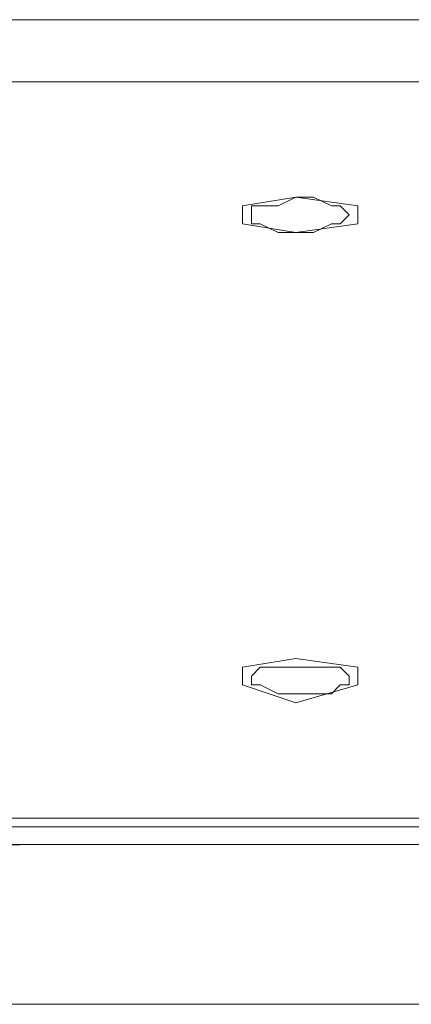
# Model space of a CAD drawing. Units: inches. Extents: x 0 to 630, y 0 to 446.
# Drawn here: x 112 to 115, y 82 to 89 of the extents above; entities that cross this region are included whole.
import ezdxf

# ---------------------------------------------------------------- set-up
doc = ezdxf.new("R2010")
doc.units = ezdxf.units.IN
doc.header["$MEASUREMENT"] = 0
doc.layers.add('_U+30EC_U+30A4_U+30E4_U+30FC 1', color=7, linetype='Continuous')

# ---------------------------------------------------------------- blocks, each defined once
blk = doc.blocks.new('block 3')
at = {"layer": '_U+30EC_U+30A4_U+30E4_U+30FC 1', "color": 7, "lineweight": 20, "true_color": 0xffffff}
for points in [[(60.5155, 89.0905), (157.2895, 89.0905)], [(115.443, 88.646), (60.5155, 88.646)], [(114.3635, 87.8205), (113.9825, 87.757), (113.9825, 87.63), (114.3635, 87.5665), (114.808, 87.63), (114.808, 87.757), (114.3635, 87.8205)], [(114.046, 87.6935), (114.046, 87.757), (114.1095, 87.757), (114.2365, 87.757), (114.3635, 87.8205), (114.4905, 87.8205), (114.6175, 87.757), (114.681, 87.757), (114.7445, 87.6935), (114.681, 87.63), (114.6175, 87.63), (114.4905, 87.5665), (114.3635, 87.5665), (114.2365, 87.5665), (114.1095, 87.63), (114.046, 87.63), (114.046, 87.6935)], [(114.046, 87.6935), (114.046, 87.757), (114.1095, 87.757), (114.2365, 87.757), (114.3635, 87.8205), (114.4905, 87.8205), (114.6175, 87.757), (114.681, 87.757), (114.7445, 87.6935), (114.681, 87.63), (114.6175, 87.63), (114.4905, 87.5665), (114.3635, 87.5665), (114.2365, 87.5665), (114.1095, 87.63), (114.046, 87.63), (114.046, 87.6935)], [(114.3635, 84.5185), (113.9825, 84.455), (113.9825, 84.328), (114.3635, 84.201), (114.808, 84.328), (114.808, 84.455), (114.3635, 84.5185)], [(114.046, 84.3915), (114.046, 84.3915), (114.1095, 84.455), (114.2365, 84.455), (114.3635, 84.455), (114.4905, 84.455), (114.6175, 84.455), (114.681, 84.455), (114.7445, 84.3915), (114.7445, 84.328), (114.681, 84.328), (114.6175, 84.2645), (114.4905, 84.2645), (114.3635, 84.2645), (114.2365, 84.2645), (114.1095, 84.328), (114.046, 84.328), (114.046, 84.3915)], [(114.046, 84.3915), (114.046, 84.3915), (114.1095, 84.455), (114.2365, 84.455), (114.3635, 84.455), (114.4905, 84.455), (114.6175, 84.455), (114.681, 84.455), (114.7445, 84.3915), (114.7445, 84.328), (114.681, 84.328), (114.6175, 84.2645), (114.4905, 84.2645), (114.3635, 84.2645), (114.2365, 84.2645), (114.1095, 84.328), (114.046, 84.328), (114.046, 84.3915)], [(116.1415, 83.185), (112.522, 83.185), (108.9025, 83.185), (105.283, 83.185), (101.6635, 83.185), (97.9805, 83.185), (94.361, 83.2485), (90.7415, 83.312), (87.122, 83.3755), (83.5025, 83.439), (81.661, 83.439), (79.883, 83.5025), (74.93, 83.566), (72.644, 83.566), (70.2945, 83.566), (68.0085, 83.566), (67.437, 83.566), (66.802, 83.566), (66.4845, 83.566), (66.2305, 83.566), (65.913, 83.566), (65.7225, 83.566)], [(137.922, 83.5025), (136.0805, 83.439), (134.3025, 83.3755), (130.6195, 83.312), (127, 83.312), (123.3805, 83.2485), (119.761, 83.185), (116.1415, 83.185), (112.522, 83.185), (108.9025, 83.1215), (105.283, 83.185), (101.6635, 83.185), (97.9805, 83.185), (94.361, 83.2485), (90.7415, 83.312), (87.122, 83.312), (83.5025, 83.3755), (81.7245, 83.439), (79.883, 83.5025)], [(111.3155, 83.3755), (115.316, 83.3755)], [(111.3155, 83.312), (115.316, 83.312)], [(113.9825, 83.185), (113.9825, 83.185), (114.3635, 83.185)], [(114.3635, 83.185), (114.808, 83.185)], [(81.4705, 82.042), (136.3345, 82.042)]]:
    blk.add_lwpolyline(points, dxfattribs=at)
blk.add_open_spline([(114.1095, 83.185), (114.1095, 83.185), (114.046, 83.185), (114.046, 83.185), (114.046, 83.185), (114.1095, 83.185), (114.1095, 83.185), (114.1095, 83.185), (114.173, 83.185), (114.173, 83.185), (114.173, 83.185), (114.3, 83.185), (114.3, 83.185), (114.3, 83.185), (114.427, 83.185), (114.427, 83.185), (114.427, 83.185), (114.554, 83.185), (114.554, 83.185), (114.554, 83.185), (114.6175, 83.185), (114.6175, 83.185), (114.6175, 83.185), (114.681, 83.185), (114.681, 83.185), (114.681, 83.185), (114.7445, 83.185), (114.7445, 83.185), (114.7445, 83.185), (114.681, 83.185), (114.681, 83.185)], degree=3, knots=[0, 0, 0, 0, 1, 1, 1, 2, 2, 2, 3, 3, 3, 4, 4, 4, 5, 5, 5, 6, 6, 6, 7, 7, 7, 8, 8, 8, 9, 9, 9, 10, 10, 10, 10], dxfattribs=at)
blk.add_open_spline([(114.1095, 83.185), (114.1095, 83.185), (114.046, 83.185), (114.046, 83.185), (114.046, 83.185), (114.1095, 83.185), (114.1095, 83.185), (114.1095, 83.185), (114.173, 83.185), (114.173, 83.185), (114.173, 83.185), (114.3, 83.185), (114.3, 83.185), (114.3, 83.185), (114.427, 83.185), (114.427, 83.185), (114.427, 83.185), (114.554, 83.185), (114.554, 83.185), (114.554, 83.185), (114.6175, 83.185), (114.6175, 83.185), (114.6175, 83.185), (114.681, 83.185), (114.681, 83.185), (114.681, 83.185), (114.7445, 83.185), (114.7445, 83.185), (114.7445, 83.185), (114.681, 83.185), (114.681, 83.185)], degree=3, knots=[0, 0, 0, 0, 1, 1, 1, 2, 2, 2, 3, 3, 3, 4, 4, 4, 5, 5, 5, 6, 6, 6, 7, 7, 7, 8, 8, 8, 9, 9, 9, 10, 10, 10, 10], dxfattribs=at)
blk = doc.blocks.new('block 2')
at = {"layer": '_U+30EC_U+30A4_U+30E4_U+30FC 1'}
blk.add_blockref('block 3', (0, 0), dxfattribs=at)

msp = doc.modelspace()

# ---------------------------------------------------------------- block references
at = {"layer": '_U+30EC_U+30A4_U+30E4_U+30FC 1'}
msp.add_blockref('block 2', (0, 0), dxfattribs=at)

doc.saveas('drawing.dxf')
